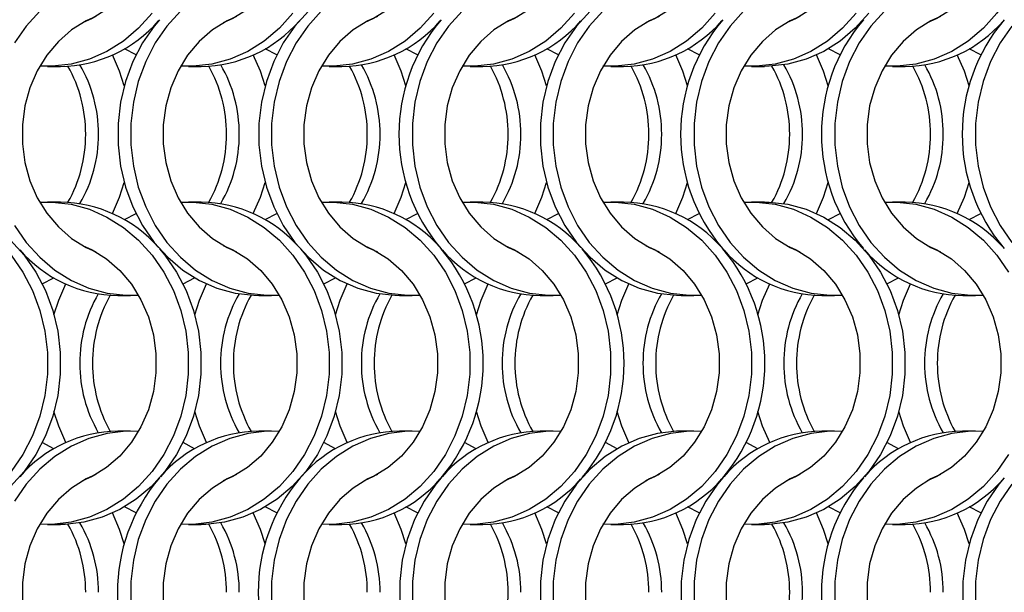
# Model space of a CAD drawing. Units: millimetres. Extents: x 55 to 2075, y 31 to 1436.
# Drawn here: x 599 to 685, y 407 to 457 of the extents above; entities that cross this region are included whole.
import ezdxf

# ---------------------------------------------------------------- set-up
doc = ezdxf.new("R2010")
doc.units = ezdxf.units.MM
doc.header["$LTSCALE"] = 5

msp = doc.modelspace()

# ---------------------------------------------------------------- linework, layer by layer
at = {"color": 7, "linetype": 'Continuous', "lineweight": 25}
for p, q in [((609.442, 453.86), (608.424, 454.388)), ((621.742, 453.86), (620.724, 454.388)), ((634.042, 453.86), (633.024, 454.388)), ((646.342, 453.86), (645.324, 454.388)), ((658.642, 453.86), (657.624, 454.388)), ((670.942, 453.86), (669.924, 454.388)), ((683.242, 453.86), (682.224, 454.388)), ((601.717, 452.852), (602.832, 452.852)), ((614.017, 452.852), (615.132, 452.852)), ((626.317, 452.852), (627.432, 452.852)), ((638.617, 452.852), (639.732, 452.852)), ((650.917, 452.852), (652.032, 452.852)), ((663.217, 452.852), (664.332, 452.852)), ((675.517, 452.852), (676.632, 452.852)), ((602.832, 441.002), (601.717, 441.002)), ((615.132, 441.002), (614.017, 441.002)), ((627.432, 441.002), (626.317, 441.002)), ((639.732, 441.002), (638.617, 441.002)), ((652.032, 441.002), (650.917, 441.002)), ((664.332, 441.002), (663.217, 441.002)), ((676.632, 441.002), (675.517, 441.002)), ((608.424, 439.466), (609.442, 439.995)), ((620.724, 439.466), (621.742, 439.995)), ((633.024, 439.466), (634.042, 439.995)), ((645.324, 439.466), (646.342, 439.995)), ((657.624, 439.466), (658.642, 439.995)), ((669.924, 439.466), (670.942, 439.995)), ((682.224, 439.466), (683.242, 439.995)), ((601.245, 433.86), (602.263, 434.388)), ((613.545, 433.86), (614.563, 434.388)), ((625.845, 433.86), (626.863, 434.388)), ((638.145, 433.86), (639.163, 434.388)), ((650.445, 433.86), (651.463, 434.388)), ((662.745, 433.86), (663.763, 434.388)), ((675.045, 433.86), (676.063, 434.388)), ((607.856, 432.852), (608.971, 432.852)), ((620.156, 432.852), (621.271, 432.852)), ((632.456, 432.852), (633.571, 432.852)), ((644.756, 432.852), (645.871, 432.852)), ((657.056, 432.852), (658.171, 432.852)), ((669.356, 432.852), (670.471, 432.852)), ((681.656, 432.852), (682.771, 432.852)), ((608.971, 421.002), (607.856, 421.002)), ((621.271, 421.002), (620.156, 421.002)), ((633.571, 421.002), (632.456, 421.002)), ((645.871, 421.002), (644.756, 421.002)), ((658.171, 421.002), (657.056, 421.002)), ((670.471, 421.002), (669.356, 421.002)), ((682.771, 421.002), (681.656, 421.002)), ((602.263, 419.466), (601.245, 419.995)), ((614.563, 419.466), (613.545, 419.995)), ((626.863, 419.466), (625.845, 419.995)), ((639.163, 419.466), (638.145, 419.995)), ((651.463, 419.466), (650.445, 419.995)), ((663.763, 419.466), (662.745, 419.995)), ((676.063, 419.466), (675.045, 419.995)), ((609.442, 413.86), (608.424, 414.388)), ((621.742, 413.86), (620.724, 414.388)), ((634.042, 413.86), (633.024, 414.388)), ((646.342, 413.86), (645.324, 414.388)), ((658.642, 413.86), (657.624, 414.388)), ((670.942, 413.86), (669.924, 414.388)), ((683.242, 413.86), (682.224, 414.388)), ((601.717, 412.852), (602.832, 412.852)), ((614.017, 412.852), (615.132, 412.852)), ((626.317, 412.852), (627.432, 412.852)), ((638.617, 412.852), (639.732, 412.852)), ((650.917, 412.852), (652.032, 412.852)), ((663.217, 412.852), (664.332, 412.852)), ((675.517, 412.852), (676.632, 412.852))]:
    msp.add_line(p, q, dxfattribs=at)
at = {"color": 7, "linetype": 'Continuous', "lineweight": 25, "flags": 128}
for points in [[(604.759, 477.204), (605.598, 476.828), (606.875, 476.034), (608.03, 475.027), (609.038, 473.83), (609.874, 472.472), (610.518, 470.983), (610.957, 469.399), (611.178, 467.758), (611.178, 466.097), (610.957, 464.455), (610.518, 462.871), (609.874, 461.383), (609.038, 460.024), (608.03, 458.827), (606.875, 457.82), (605.598, 457.027), (604.759, 456.65)], [(617.059, 477.204), (617.898, 476.828), (619.175, 476.034), (620.33, 475.027), (621.338, 473.83), (622.174, 472.472), (622.818, 470.983), (623.257, 469.399), (623.478, 467.758), (623.478, 466.097), (623.257, 464.455), (622.818, 462.871), (622.174, 461.383), (621.338, 460.024), (620.33, 458.827), (619.175, 457.82), (617.898, 457.027), (617.059, 456.65)], [(629.359, 477.204), (630.198, 476.828), (631.475, 476.034), (632.63, 475.027), (633.638, 473.83), (634.474, 472.472), (635.118, 470.983), (635.557, 469.399), (635.778, 467.758), (635.778, 466.097), (635.557, 464.455), (635.118, 462.871), (634.474, 461.383), (633.638, 460.024), (632.63, 458.827), (631.475, 457.82), (630.198, 457.027), (629.359, 456.65)], [(641.659, 477.204), (642.498, 476.828), (643.775, 476.034), (644.93, 475.027), (645.938, 473.83), (646.774, 472.472), (647.418, 470.983), (647.857, 469.399), (648.078, 467.758), (648.078, 466.097), (647.857, 464.455), (647.418, 462.871), (646.774, 461.383), (645.938, 460.024), (644.93, 458.827), (643.775, 457.82), (642.498, 457.027), (641.659, 456.65)], [(653.959, 477.204), (654.798, 476.828), (656.075, 476.034), (657.23, 475.027), (658.238, 473.83), (659.074, 472.472), (659.718, 470.983), (660.157, 469.399), (660.378, 467.758), (660.378, 466.097), (660.157, 464.455), (659.718, 462.871), (659.074, 461.383), (658.238, 460.024), (657.23, 458.827), (656.075, 457.82), (654.798, 457.027), (653.959, 456.65)], [(666.259, 477.204), (667.098, 476.828), (668.375, 476.034), (669.53, 475.027), (670.538, 473.83), (671.374, 472.472), (672.018, 470.983), (672.457, 469.399), (672.678, 467.758), (672.678, 466.097), (672.457, 464.455), (672.018, 462.871), (671.374, 461.383), (670.538, 460.024), (669.53, 458.827), (668.375, 457.82), (667.098, 457.027), (666.259, 456.65)], [(678.559, 477.204), (679.398, 476.828), (680.675, 476.034), (681.83, 475.027), (682.838, 473.83), (683.674, 472.472), (684.318, 470.983), (684.757, 469.399), (684.978, 467.758), (684.978, 466.097), (684.757, 464.455), (684.318, 462.871), (683.674, 461.383), (682.838, 460.024), (681.83, 458.827), (680.675, 457.82), (679.398, 457.027), (678.559, 456.65)], [(609.654, 460.981), (608.56, 460.994), (606.923, 460.806), (605.324, 460.37), (603.789, 459.694), (602.347, 458.791), (601.023, 457.676), (599.841, 456.368), (598.822, 454.893)], [(685.666, 458.961), (684.646, 457.486), (683.464, 456.179), (682.14, 455.063), (680.698, 454.16), (679.164, 453.484), (677.564, 453.048), (675.928, 452.86), (674.834, 452.874)], [(613.323, 457.676), (612.141, 456.368), (611.122, 454.893), (610.284, 453.275), (609.642, 451.544), (609.207, 449.731), (608.988, 447.867), (608.988, 445.987), (609.207, 444.124), (609.642, 442.31), (610.284, 440.579), (611.122, 438.961), (612.141, 437.486), (613.323, 436.179), (614.647, 435.063), (616.089, 434.16), (617.624, 433.484), (619.223, 433.048), (620.86, 432.86), (621.954, 432.874)], [(624.508, 457.676), (623.326, 456.368), (622.307, 454.893), (621.469, 453.275), (620.827, 451.544), (620.392, 449.731), (620.173, 447.867), (620.173, 445.987), (620.392, 444.124), (620.827, 442.31), (621.469, 440.579), (622.307, 438.961), (623.326, 437.486), (624.508, 436.179), (625.832, 435.063), (627.274, 434.16), (628.809, 433.484), (630.408, 433.048), (632.045, 432.86), (632.456, 432.852)], [(625.623, 457.676), (624.441, 456.368), (623.422, 454.893), (622.584, 453.275), (621.942, 451.544), (621.507, 449.731), (621.288, 447.867), (621.288, 445.987), (621.507, 444.124), (621.942, 442.31), (622.584, 440.579), (623.422, 438.961), (624.441, 437.486), (625.623, 436.179), (626.947, 435.063), (628.389, 434.16), (629.924, 433.484), (631.523, 433.048), (633.16, 432.86), (634.254, 432.874)], [(637.923, 457.676), (636.741, 456.368), (635.722, 454.893), (634.884, 453.275), (634.242, 451.544), (633.807, 449.731), (633.588, 447.867), (633.588, 445.987), (633.807, 444.124), (634.242, 442.31), (634.884, 440.579), (635.722, 438.961), (636.741, 437.486), (637.923, 436.179), (639.247, 435.063), (640.689, 434.16), (642.224, 433.484), (643.823, 433.048), (645.46, 432.86), (646.554, 432.874)], [(649.108, 457.676), (647.926, 456.368), (646.907, 454.893), (646.069, 453.275), (645.427, 451.544), (644.992, 449.731), (644.773, 447.867), (644.773, 445.987), (644.992, 444.124), (645.427, 442.31), (646.069, 440.579), (646.907, 438.961), (647.926, 437.486), (649.108, 436.179), (650.432, 435.063), (651.874, 434.16), (653.409, 433.484), (655.008, 433.048), (656.645, 432.86), (657.056, 432.852)], [(650.223, 457.676), (649.041, 456.368), (648.022, 454.893), (647.184, 453.275), (646.542, 451.544), (646.107, 449.731), (645.888, 447.867), (645.888, 445.987), (646.107, 444.124), (646.542, 442.31), (647.184, 440.579), (648.022, 438.961), (649.041, 437.486), (650.223, 436.179), (651.547, 435.063), (652.989, 434.16), (654.524, 433.484), (656.123, 433.048), (657.76, 432.86), (658.854, 432.874)], [(662.523, 457.676), (661.341, 456.368), (660.322, 454.893), (659.484, 453.275), (658.842, 451.544), (658.407, 449.731), (658.188, 447.867), (658.188, 445.987), (658.407, 444.124), (658.842, 442.31), (659.484, 440.579), (660.322, 438.961), (661.341, 437.486), (662.523, 436.179), (663.847, 435.063), (665.289, 434.16), (666.824, 433.484), (668.423, 433.048), (670.06, 432.86), (671.154, 432.874)], [(674.823, 457.676), (673.641, 456.368), (672.622, 454.893), (671.784, 453.275), (671.142, 451.544), (670.707, 449.731), (670.488, 447.867), (670.488, 445.987), (670.707, 444.124), (671.142, 442.31), (671.784, 440.579), (672.622, 438.961), (673.641, 437.486), (674.823, 436.179), (676.147, 435.063), (677.589, 434.16), (679.124, 433.484), (680.723, 433.048), (682.36, 432.86), (683.454, 432.874)], [(605.928, 457.204), (605.089, 456.828), (603.813, 456.034), (602.657, 455.027), (601.65, 453.83), (600.814, 452.472), (600.169, 450.983), (599.731, 449.399), (599.509, 447.758), (599.509, 446.097), (599.731, 444.455), (600.169, 442.871), (600.814, 441.383), (601.65, 440.024), (602.657, 438.827), (603.813, 437.82), (605.089, 437.026), (605.928, 436.65)], [(610.846, 457.486), (609.664, 456.179), (608.34, 455.063), (606.898, 454.16), (605.364, 453.484), (603.764, 453.048), (602.128, 452.86), (601.034, 452.874)], [(611.48, 456.913), (611.026, 456.368), (610.007, 454.893), (609.169, 453.275), (608.527, 451.544), (608.092, 449.731), (607.873, 447.867), (607.873, 445.987), (608.092, 444.124), (608.527, 442.31), (609.169, 440.579), (610.007, 438.961), (611.026, 437.486), (612.208, 436.179), (613.532, 435.063), (614.974, 434.16), (616.509, 433.484), (618.108, 433.048), (619.745, 432.86), (620.156, 432.852)], [(618.228, 457.204), (617.389, 456.828), (616.113, 456.034), (614.957, 455.027), (613.95, 453.83), (613.114, 452.472), (612.469, 450.983), (612.031, 449.399), (611.809, 447.758), (611.809, 446.097), (612.031, 444.455), (612.469, 442.871), (613.114, 441.383), (613.95, 440.024), (614.957, 438.827), (616.113, 437.82), (617.389, 437.026), (618.228, 436.65)], [(623.146, 457.486), (621.964, 456.179), (620.64, 455.063), (619.198, 454.16), (617.664, 453.484), (616.064, 453.048), (614.428, 452.86), (613.334, 452.874)], [(630.528, 457.204), (629.689, 456.828), (628.413, 456.034), (627.257, 455.027), (626.25, 453.83), (625.414, 452.472), (624.769, 450.983), (624.331, 449.399), (624.109, 447.758), (624.109, 446.097), (624.331, 444.455), (624.769, 442.871), (625.414, 441.383), (626.25, 440.024), (627.257, 438.827), (628.413, 437.82), (629.689, 437.026), (630.528, 436.65)], [(635.446, 457.486), (634.264, 456.179), (632.94, 455.063), (631.498, 454.16), (629.964, 453.484), (628.364, 453.048), (626.728, 452.86), (625.634, 452.874)], [(642.828, 457.204), (641.989, 456.828), (640.713, 456.034), (639.557, 455.027), (638.55, 453.83), (637.714, 452.472), (637.069, 450.983), (636.631, 449.399), (636.409, 447.758), (636.409, 446.097), (636.631, 444.455), (637.069, 442.871), (637.714, 441.383), (638.55, 440.024), (639.557, 438.827), (640.713, 437.82), (641.989, 437.026), (642.828, 436.65)], [(647.746, 457.486), (646.564, 456.179), (645.24, 455.063), (643.798, 454.16), (642.264, 453.484), (640.664, 453.048), (639.028, 452.86), (637.934, 452.874)], [(655.128, 457.204), (654.289, 456.828), (653.013, 456.034), (651.857, 455.027), (650.85, 453.83), (650.014, 452.472), (649.369, 450.983), (648.931, 449.399), (648.709, 447.758), (648.709, 446.097), (648.931, 444.455), (649.369, 442.871), (650.014, 441.383), (650.85, 440.024), (651.857, 438.827), (653.013, 437.82), (654.289, 437.026), (655.128, 436.65)], [(660.046, 457.486), (658.864, 456.179), (657.54, 455.063), (656.098, 454.16), (654.564, 453.484), (652.964, 453.048), (651.328, 452.86), (650.234, 452.874)], [(667.428, 457.204), (666.589, 456.828), (665.313, 456.034), (664.157, 455.027), (663.15, 453.83), (662.314, 452.472), (661.669, 450.983), (661.231, 449.399), (661.009, 447.758), (661.009, 446.097), (661.231, 444.455), (661.669, 442.871), (662.314, 441.383), (663.15, 440.024), (664.157, 438.827), (665.313, 437.82), (666.589, 437.026), (667.428, 436.65)], [(672.346, 457.486), (671.164, 456.179), (669.84, 455.063), (668.398, 454.16), (666.864, 453.484), (665.264, 453.048), (663.628, 452.86), (662.534, 452.874)], [(673.462, 457.486), (672.279, 456.179), (670.956, 455.063), (669.513, 454.16), (667.979, 453.484), (666.379, 453.048), (664.743, 452.86), (664.332, 452.852)], [(679.728, 457.204), (678.889, 456.828), (677.613, 456.034), (676.457, 455.027), (675.45, 453.83), (674.614, 452.472), (673.969, 450.983), (673.531, 449.399), (673.309, 447.758), (673.309, 446.097), (673.531, 444.455), (673.969, 442.871), (674.614, 441.383), (675.45, 440.024), (676.457, 438.827), (677.613, 437.82), (678.889, 437.026), (679.728, 436.65)], [(685.941, 456.368), (684.922, 454.893), (684.084, 453.275), (683.442, 451.544), (683.007, 449.731), (682.788, 447.867), (682.788, 445.987), (683.007, 444.124), (683.442, 442.31), (684.084, 440.579), (684.922, 438.961), (685.941, 437.486)], [(608.413, 451.153), (608.004, 452.422), (607.388, 453.852)], [(620.713, 451.153), (620.304, 452.422), (619.688, 453.852)], [(633.013, 451.153), (632.604, 452.422), (631.988, 453.852)], [(645.313, 451.153), (644.904, 452.422), (644.288, 453.852)], [(657.613, 451.153), (657.204, 452.422), (656.588, 453.852)], [(669.913, 451.153), (669.504, 452.422), (668.888, 453.852)], [(682.213, 451.153), (681.804, 452.422), (681.188, 453.852)], [(607.388, 440.002), (608.004, 441.432), (608.413, 442.702)], [(619.688, 440.002), (620.304, 441.432), (620.713, 442.702)], [(631.988, 440.002), (632.604, 441.432), (633.013, 442.702)], [(644.288, 440.002), (644.904, 441.432), (645.313, 442.702)], [(656.588, 440.002), (657.204, 441.432), (657.613, 442.702)], [(668.888, 440.002), (669.504, 441.432), (669.913, 442.702)], [(681.188, 440.002), (681.804, 441.432), (682.213, 442.702)], [(601.034, 440.98), (602.128, 440.994), (603.764, 440.806), (605.364, 440.37), (606.898, 439.694), (608.34, 438.791), (609.664, 437.676), (610.846, 436.368), (611.866, 434.893), (612.704, 433.275), (613.346, 431.544), (613.78, 429.731), (613.999, 427.867), (613.999, 425.987), (613.78, 424.124), (613.346, 422.31), (612.704, 420.579), (611.866, 418.961), (610.846, 417.486), (609.664, 416.179), (608.34, 415.063), (606.898, 414.16), (605.364, 413.484), (603.764, 413.048), (602.128, 412.86), (601.034, 412.874)], [(613.334, 440.98), (614.428, 440.994), (616.064, 440.806), (617.664, 440.37), (619.198, 439.694), (620.64, 438.791), (621.964, 437.676), (623.146, 436.368), (624.166, 434.893), (625.004, 433.275), (625.646, 431.544), (626.08, 429.731), (626.299, 427.867), (626.299, 425.987), (626.08, 424.124), (625.646, 422.31), (625.004, 420.579), (624.166, 418.961), (623.146, 417.486), (621.964, 416.179), (620.64, 415.063), (619.198, 414.16), (617.664, 413.484), (616.064, 413.048), (614.428, 412.86), (613.334, 412.874)], [(625.634, 440.98), (626.728, 440.994), (628.364, 440.806), (629.964, 440.37), (631.498, 439.694), (632.94, 438.791), (634.264, 437.676), (635.446, 436.368), (636.466, 434.893), (637.304, 433.275), (637.946, 431.544), (638.38, 429.731), (638.599, 427.867), (638.599, 425.987), (638.38, 424.124), (637.946, 422.31), (637.304, 420.579), (636.466, 418.961), (635.446, 417.486), (634.264, 416.179), (632.94, 415.063), (631.498, 414.16), (629.964, 413.484), (628.364, 413.048), (626.728, 412.86), (625.634, 412.874)], [(637.934, 440.98), (639.028, 440.994), (640.664, 440.806), (642.264, 440.37), (643.798, 439.694), (645.24, 438.791), (646.564, 437.676), (647.746, 436.368), (648.766, 434.893), (649.604, 433.275), (650.246, 431.544), (650.68, 429.731), (650.899, 427.867), (650.899, 425.987), (650.68, 424.124), (650.246, 422.31), (649.604, 420.579), (648.766, 418.961), (647.746, 417.486), (646.564, 416.179), (645.24, 415.063), (643.798, 414.16), (642.264, 413.484), (640.664, 413.048), (639.028, 412.86), (637.934, 412.874)], [(650.234, 440.98), (651.328, 440.994), (652.964, 440.806), (654.564, 440.37), (656.098, 439.694), (657.54, 438.791), (658.864, 437.676), (660.046, 436.368), (661.066, 434.893), (661.904, 433.275), (662.546, 431.544), (662.98, 429.731), (663.199, 427.867), (663.199, 425.987), (662.98, 424.124), (662.546, 422.31), (661.904, 420.579), (661.066, 418.961), (660.046, 417.486), (658.864, 416.179), (657.54, 415.063), (656.098, 414.16), (654.564, 413.484), (652.964, 413.048), (651.328, 412.86), (650.234, 412.874)], [(662.534, 440.98), (663.628, 440.994), (665.264, 440.806), (666.864, 440.37), (668.398, 439.694), (669.84, 438.791), (671.164, 437.676), (672.346, 436.368), (673.366, 434.893), (674.204, 433.275), (674.846, 431.544), (675.28, 429.731), (675.499, 427.867), (675.499, 425.987), (675.28, 424.124), (674.846, 422.31), (674.204, 420.579), (673.366, 418.961), (672.346, 417.486), (671.164, 416.179), (669.84, 415.063), (668.398, 414.16), (666.864, 413.484), (665.264, 413.048), (663.628, 412.86), (662.534, 412.874)], [(664.332, 441.002), (664.743, 440.994), (666.379, 440.806), (667.979, 440.37), (669.513, 439.694), (670.956, 438.791), (672.279, 437.676), (673.462, 436.368), (674.481, 434.893), (675.319, 433.275), (675.961, 431.544), (676.395, 429.731), (676.614, 427.867), (676.614, 425.987), (676.395, 424.124), (675.961, 422.31), (675.319, 420.579), (674.481, 418.961), (673.462, 417.486), (672.279, 416.179), (670.956, 415.063), (669.513, 414.16), (667.979, 413.484), (666.379, 413.048), (664.743, 412.86), (664.332, 412.852)], [(674.834, 440.98), (675.928, 440.994), (677.564, 440.806), (679.164, 440.37), (680.698, 439.694), (682.14, 438.791), (683.464, 437.676), (684.646, 436.368), (685.666, 434.893)], [(598.822, 438.961), (599.841, 437.486), (601.023, 436.179), (602.347, 435.063), (603.789, 434.16), (605.324, 433.484), (606.923, 433.048), (608.56, 432.86), (609.654, 432.874)], [(598.479, 437.676), (599.662, 436.368), (600.681, 434.893), (601.519, 433.275), (602.161, 431.544), (602.595, 429.731), (602.814, 427.867), (602.814, 425.987), (602.595, 424.124), (602.161, 422.31), (601.519, 420.579), (600.681, 418.961), (599.662, 417.486), (598.479, 416.179)], [(604.759, 437.204), (605.598, 436.828), (606.875, 436.034), (608.03, 435.027), (609.038, 433.83), (609.874, 432.472), (610.518, 430.983), (610.957, 429.399), (611.178, 427.758), (611.178, 426.097), (610.957, 424.455), (610.518, 422.871), (609.874, 421.383), (609.038, 420.024), (608.03, 418.827), (606.875, 417.82), (605.598, 417.026), (604.759, 416.65)], [(617.059, 437.204), (617.898, 436.828), (619.175, 436.034), (620.33, 435.027), (621.338, 433.83), (622.174, 432.472), (622.818, 430.983), (623.257, 429.399), (623.478, 427.758), (623.478, 426.097), (623.257, 424.455), (622.818, 422.871), (622.174, 421.383), (621.338, 420.024), (620.33, 418.827), (619.175, 417.82), (617.898, 417.026), (617.059, 416.65)], [(629.359, 437.204), (630.198, 436.828), (631.475, 436.034), (632.63, 435.027), (633.638, 433.83), (634.474, 432.472), (635.118, 430.983), (635.557, 429.399), (635.778, 427.758), (635.778, 426.097), (635.557, 424.455), (635.118, 422.871), (634.474, 421.383), (633.638, 420.024), (632.63, 418.827), (631.475, 417.82), (630.198, 417.026), (629.359, 416.65)], [(641.659, 437.204), (642.498, 436.828), (643.775, 436.034), (644.93, 435.027), (645.938, 433.83), (646.774, 432.472), (647.418, 430.983), (647.857, 429.399), (648.078, 427.758), (648.078, 426.097), (647.857, 424.455), (647.418, 422.871), (646.774, 421.383), (645.938, 420.024), (644.93, 418.827), (643.775, 417.82), (642.498, 417.026), (641.659, 416.65)], [(653.959, 437.204), (654.798, 436.828), (656.075, 436.034), (657.23, 435.027), (658.238, 433.83), (659.074, 432.472), (659.718, 430.983), (660.157, 429.399), (660.378, 427.758), (660.378, 426.097), (660.157, 424.455), (659.718, 422.871), (659.074, 421.383), (658.238, 420.024), (657.23, 418.827), (656.075, 417.82), (654.798, 417.026), (653.959, 416.65)], [(666.259, 437.204), (667.098, 436.828), (668.375, 436.034), (669.53, 435.027), (670.538, 433.83), (671.374, 432.472), (672.018, 430.983), (672.457, 429.399), (672.678, 427.758), (672.678, 426.097), (672.457, 424.455), (672.018, 422.871), (671.374, 421.383), (670.538, 420.024), (669.53, 418.827), (668.375, 417.82), (667.098, 417.026), (666.259, 416.65)], [(678.559, 437.204), (679.398, 436.828), (680.675, 436.034), (681.83, 435.027), (682.838, 433.83), (683.674, 432.472), (684.318, 430.983), (684.757, 429.399), (684.978, 427.758), (684.978, 426.097), (684.757, 424.455), (684.318, 422.871), (683.674, 421.383), (682.838, 420.024), (681.83, 418.827), (680.675, 417.82), (679.398, 417.026), (678.559, 416.65)], [(598.546, 436.368), (599.566, 434.893), (600.404, 433.275), (601.046, 431.544), (601.48, 429.731), (601.699, 427.867), (601.699, 425.987), (601.48, 424.124), (601.046, 422.31), (600.404, 420.579), (599.566, 418.961), (598.546, 417.486)], [(611.497, 436.924), (611.962, 436.368), (612.981, 434.893), (613.819, 433.275), (614.461, 431.544), (614.895, 429.731), (615.114, 427.867), (615.114, 425.987), (614.895, 424.124), (614.461, 422.31), (613.819, 420.579), (612.981, 418.961), (611.962, 417.486), (610.779, 416.179), (609.456, 415.063), (608.013, 414.16), (606.479, 413.484), (604.879, 413.048), (603.243, 412.86), (602.832, 412.852)], [(623.807, 436.913), (624.262, 436.368), (625.281, 434.893), (626.119, 433.275), (626.761, 431.544), (627.195, 429.731), (627.414, 427.867), (627.414, 425.987), (627.195, 424.124), (626.761, 422.31), (626.119, 420.579), (625.281, 418.961), (624.262, 417.486), (623.079, 416.179), (621.756, 415.063), (620.313, 414.16), (618.779, 413.484), (617.179, 413.048), (615.543, 412.86), (615.132, 412.852)], [(602.274, 431.153), (602.683, 432.422), (603.299, 433.852)], [(614.574, 431.153), (614.983, 432.422), (615.599, 433.852)], [(626.874, 431.153), (627.283, 432.422), (627.899, 433.852)], [(639.174, 431.153), (639.583, 432.422), (640.199, 433.852)], [(651.474, 431.153), (651.883, 432.422), (652.499, 433.852)], [(663.774, 431.153), (664.183, 432.422), (664.799, 433.852)], [(676.074, 431.153), (676.483, 432.422), (677.099, 433.852)], [(603.299, 420.002), (602.683, 421.432), (602.274, 422.702)], [(615.599, 420.002), (614.983, 421.432), (614.574, 422.702)], [(627.899, 420.002), (627.283, 421.432), (626.874, 422.702)], [(640.199, 420.002), (639.583, 421.432), (639.174, 422.702)], [(652.499, 420.002), (651.883, 421.432), (651.474, 422.702)], [(664.799, 420.002), (664.183, 421.432), (663.774, 422.702)], [(677.099, 420.002), (676.483, 421.432), (676.074, 422.702)], [(609.654, 420.98), (608.56, 420.994), (606.923, 420.806), (605.324, 420.37), (603.789, 419.694), (602.347, 418.791), (601.023, 417.676), (599.841, 416.368), (598.822, 414.893)], [(621.954, 420.98), (620.86, 420.994), (619.223, 420.806), (617.624, 420.37), (616.089, 419.694), (614.647, 418.791), (613.323, 417.676), (612.141, 416.368), (611.122, 414.893), (610.284, 413.275), (609.642, 411.544), (609.207, 409.731), (608.988, 407.867), (608.988, 405.987)], [(634.254, 420.98), (633.16, 420.994), (631.523, 420.806), (629.924, 420.37), (628.389, 419.694), (626.947, 418.791), (625.623, 417.676), (624.441, 416.368), (623.422, 414.893), (622.584, 413.275), (621.942, 411.544), (621.507, 409.731), (621.288, 407.867), (621.288, 405.987)], [(646.554, 420.98), (645.46, 420.994), (643.823, 420.806), (642.224, 420.37), (640.689, 419.694), (639.247, 418.791), (637.923, 417.676), (636.741, 416.368), (635.722, 414.893), (634.884, 413.275), (634.242, 411.544), (633.807, 409.731), (633.588, 407.867), (633.588, 405.987)], [(657.056, 421.002), (656.645, 420.994), (655.008, 420.806), (653.409, 420.37), (651.874, 419.694), (650.432, 418.791), (649.108, 417.676), (647.926, 416.368), (646.907, 414.893), (646.069, 413.275), (645.427, 411.544), (644.992, 409.731), (644.773, 407.867), (644.773, 405.987)], [(658.854, 420.98), (657.76, 420.994), (656.123, 420.806), (654.524, 420.37), (652.989, 419.694), (651.547, 418.791), (650.223, 417.676), (649.041, 416.368), (648.022, 414.893), (647.184, 413.275), (646.542, 411.544), (646.107, 409.731), (645.888, 407.867), (645.888, 405.987)], [(671.154, 420.98), (670.06, 420.994), (668.423, 420.806), (666.824, 420.37), (665.289, 419.694), (663.847, 418.791), (662.523, 417.676), (661.341, 416.368), (660.322, 414.893), (659.484, 413.275), (658.842, 411.544), (658.407, 409.731), (658.188, 407.867), (658.188, 405.987)], [(683.454, 420.98), (682.36, 420.994), (680.723, 420.806), (679.124, 420.37), (677.589, 419.694), (676.147, 418.791), (674.823, 417.676), (673.641, 416.368), (672.622, 414.893), (671.784, 413.275), (671.142, 411.544), (670.707, 409.731), (670.488, 407.867), (670.488, 405.987)], [(685.666, 418.961), (684.646, 417.486), (683.464, 416.179), (682.14, 415.063), (680.698, 414.16), (679.164, 413.484), (677.564, 413.048), (675.928, 412.86), (674.834, 412.874)], [(605.928, 417.204), (605.089, 416.828), (603.813, 416.034), (602.657, 415.027), (601.65, 413.83), (600.814, 412.472), (600.169, 410.983), (599.731, 409.399), (599.509, 407.758), (599.509, 406.097), (599.731, 404.455), (600.169, 402.871), (600.814, 401.383), (601.65, 400.024), (602.657, 398.827), (603.813, 397.82), (605.089, 397.027), (605.928, 396.65)], [(618.228, 417.204), (617.389, 416.828), (616.113, 416.034), (614.957, 415.027), (613.95, 413.83), (613.114, 412.472), (612.469, 410.983), (612.031, 409.399), (611.809, 407.758), (611.809, 406.097), (612.031, 404.455), (612.469, 402.871), (613.114, 401.383), (613.95, 400.024), (614.957, 398.827), (616.113, 397.82), (617.389, 397.027), (618.228, 396.65)], [(630.528, 417.204), (629.689, 416.828), (628.413, 416.034), (627.257, 415.027), (626.25, 413.83), (625.414, 412.472), (624.769, 410.983), (624.331, 409.399), (624.109, 407.758), (624.109, 406.097), (624.331, 404.455), (624.769, 402.871), (625.414, 401.383), (626.25, 400.024), (627.257, 398.827), (628.413, 397.82), (629.689, 397.027), (630.528, 396.65)], [(642.828, 417.204), (641.989, 416.828), (640.713, 416.034), (639.557, 415.027), (638.55, 413.83), (637.714, 412.472), (637.069, 410.983), (636.631, 409.399), (636.409, 407.758), (636.409, 406.097), (636.631, 404.455), (637.069, 402.871), (637.714, 401.383), (638.55, 400.024), (639.557, 398.827), (640.713, 397.82), (641.989, 397.027), (642.828, 396.65)], [(655.128, 417.204), (654.289, 416.828), (653.013, 416.034), (651.857, 415.027), (650.85, 413.83), (650.014, 412.472), (649.369, 410.983), (648.931, 409.399), (648.709, 407.758), (648.709, 406.097), (648.931, 404.455), (649.369, 402.871), (650.014, 401.383), (650.85, 400.024), (651.857, 398.827), (653.013, 397.82), (654.289, 397.027), (655.128, 396.65)], [(667.428, 417.204), (666.589, 416.828), (665.313, 416.034), (664.157, 415.027), (663.15, 413.83), (662.314, 412.472), (661.669, 410.983), (661.231, 409.399), (661.009, 407.758), (661.009, 406.097), (661.231, 404.455), (661.669, 402.871), (662.314, 401.383), (663.15, 400.024), (664.157, 398.827), (665.313, 397.82), (666.589, 397.027), (667.428, 396.65)], [(679.728, 417.204), (678.889, 416.828), (677.613, 416.034), (676.457, 415.027), (675.45, 413.83), (674.614, 412.472), (673.969, 410.983), (673.531, 409.399), (673.309, 407.758), (673.309, 406.097), (673.531, 404.455), (673.969, 402.871), (674.614, 401.383), (675.45, 400.024), (676.457, 398.827), (677.613, 397.82), (678.889, 397.027), (679.728, 396.65)], [(636.09, 416.924), (635.626, 416.368), (634.607, 414.893), (633.769, 413.275), (633.127, 411.544), (632.692, 409.731), (632.473, 407.867), (632.473, 405.987), (632.692, 404.124), (633.127, 402.31), (633.769, 400.579), (634.607, 398.961), (635.626, 397.486), (636.808, 396.179), (638.132, 395.063), (639.574, 394.16), (641.109, 393.484), (642.708, 393.048), (644.345, 392.86), (644.756, 392.852)], [(660.69, 416.924), (660.226, 416.368), (659.207, 414.893), (658.369, 413.275), (657.727, 411.544), (657.292, 409.731), (657.073, 407.867), (657.073, 405.987), (657.292, 404.124), (657.727, 402.31), (658.369, 400.579), (659.207, 398.961), (660.226, 397.486), (661.408, 396.179), (662.732, 395.063), (664.174, 394.16), (665.709, 393.484), (667.308, 393.048), (668.945, 392.86), (669.356, 392.852)], [(685.28, 416.913), (684.826, 416.368), (683.807, 414.893), (682.969, 413.275), (682.327, 411.544), (681.892, 409.731), (681.673, 407.867), (681.673, 405.987), (681.892, 404.124), (682.327, 402.31), (682.969, 400.579), (683.807, 398.961), (684.826, 397.486), (686.008, 396.179), (687.332, 395.063), (688.774, 394.16), (690.309, 393.484), (691.908, 393.048), (693.545, 392.86), (693.956, 392.852)], [(685.941, 416.368), (684.922, 414.893), (684.084, 413.275), (683.442, 411.544), (683.007, 409.731), (682.788, 407.867), (682.788, 405.987), (683.007, 404.124), (683.442, 402.31), (684.084, 400.579), (684.922, 398.961), (685.941, 397.486)], [(608.413, 411.153), (608.004, 412.422), (607.388, 413.852)], [(620.713, 411.153), (620.304, 412.422), (619.688, 413.852)], [(633.013, 411.153), (632.604, 412.422), (631.988, 413.852)], [(645.313, 411.153), (644.904, 412.422), (644.288, 413.852)], [(657.613, 411.153), (657.204, 412.422), (656.588, 413.852)], [(669.913, 411.153), (669.504, 412.422), (668.888, 413.852)], [(682.213, 411.153), (681.804, 412.422), (681.188, 413.852)]]:
    msp.add_lwpolyline(points, dxfattribs=at)
at = {"color": 7, "linetype": 'Continuous', "lineweight": 25}
for centre, radius, start, end in [((602.71, 464.349), 11.498, 270.60751, 319.17142), ((615.01, 464.349), 11.498, 270.60751, 319.17142), ((627.31, 464.349), 11.498, 270.60751, 319.17142), ((647.841, 446.927), 15.428, 139.61124, 220.38876), ((639.61, 464.349), 11.498, 270.60751, 319.17142), ((651.91, 464.349), 11.498, 270.60751, 319.17141), ((672.441, 446.927), 15.428, 139.61122, 220.38878), ((684.743, 446.927), 15.43, 139.67256, 220.32744), ((676.51, 464.349), 11.498, 270.60751, 319.1714), ((697.043, 446.927), 15.43, 139.67256, 220.32744), ((593.07, 446.977), 11.975, 359.76051, 29.49109), ((594.198, 446.979), 11.963, 359.75185, 30.15632), ((605.37, 446.977), 11.975, 359.76052, 29.49115), ((606.498, 446.979), 11.963, 359.75191, 30.15626), ((617.67, 446.977), 11.975, 359.76052, 29.49115), ((618.798, 446.979), 11.963, 359.75191, 30.15626), ((629.97, 446.977), 11.975, 359.76047, 29.49117), ((631.098, 446.979), 11.963, 359.75191, 30.15626), ((642.27, 446.977), 11.975, 359.76055, 29.49109), ((643.398, 446.979), 11.963, 359.75188, 30.15628), ((654.57, 446.977), 11.975, 359.76054, 29.49109), ((655.698, 446.979), 11.963, 359.75187, 30.15629), ((666.87, 446.977), 11.975, 359.76053, 29.49109), ((667.998, 446.979), 11.963, 359.75187, 30.15629), ((593.07, 446.877), 11.975, 330.50859, 0.23966), ((594.198, 446.875), 11.963, 329.84375, 0.24809), ((605.37, 446.877), 11.975, 330.50853, 0.23966), ((606.498, 446.875), 11.963, 329.84381, 0.24803), ((617.67, 446.877), 11.975, 330.50853, 0.23966), ((618.798, 446.875), 11.963, 329.84381, 0.24803), ((629.971, 446.877), 11.975, 330.50851, 0.23971), ((631.098, 446.875), 11.963, 329.84381, 0.24803), ((642.27, 446.877), 11.975, 330.50859, 0.23963), ((643.398, 446.875), 11.963, 329.84379, 0.24805), ((654.57, 446.877), 11.975, 330.50859, 0.23964), ((655.698, 446.875), 11.963, 329.84377, 0.24806), ((666.87, 446.877), 11.975, 330.50859, 0.23965), ((667.998, 446.875), 11.963, 329.84377, 0.24806), ((602.646, 429.368), 11.635, 41.13371, 89.08768), ((614.946, 429.368), 11.635, 41.13372, 89.08767), ((627.246, 429.368), 11.635, 41.13372, 89.08767), ((639.546, 429.368), 11.635, 41.13375, 89.08765), ((651.846, 429.368), 11.635, 41.13377, 89.08764), ((676.446, 429.368), 11.635, 41.13377, 89.08764), ((607.978, 444.349), 11.497, 220.82738, 269.39404), ((624.346, 426.927), 15.428, 319.61124, 40.38876), ((644.878, 444.349), 11.497, 220.82742, 269.39399), ((636.644, 426.927), 15.43, 319.67255, 40.32745), ((648.945, 426.927), 15.429, 319.61246, 40.32879), ((669.478, 444.349), 11.497, 220.82743, 269.39398), ((681.778, 444.349), 11.497, 220.82743, 269.39398), ((616.489, 426.979), 11.963, 149.84338, 180.24831), ((617.617, 426.977), 11.975, 150.50859, 180.23966), ((628.789, 426.979), 11.963, 149.84344, 180.24825), ((629.917, 426.977), 11.975, 150.50853, 180.23966), ((641.089, 426.979), 11.963, 149.84344, 180.24825), ((642.217, 426.977), 11.975, 150.50853, 180.23966), ((653.389, 426.979), 11.963, 149.84339, 180.24828), ((654.517, 426.977), 11.975, 150.50863, 180.23962), ((665.689, 426.979), 11.963, 149.84336, 180.24833), ((666.817, 426.977), 11.975, 150.50859, 180.23963), ((677.989, 426.979), 11.963, 149.84341, 180.24829), ((679.117, 426.977), 11.975, 150.50859, 180.23964), ((690.289, 426.979), 11.963, 149.84341, 180.24829), ((691.417, 426.977), 11.975, 150.5086, 180.23964), ((616.49, 426.875), 11.963, 179.75185, 210.15632), ((617.617, 426.877), 11.975, 179.76051, 209.49109), ((628.79, 426.875), 11.963, 179.75191, 210.15626), ((629.917, 426.877), 11.975, 179.76052, 209.49115), ((641.09, 426.875), 11.963, 179.75191, 210.15626), ((642.217, 426.877), 11.975, 179.76052, 209.49115), ((653.39, 426.875), 11.963, 179.75188, 210.15631), ((654.517, 426.877), 11.975, 179.76056, 209.49105), ((665.69, 426.875), 11.963, 179.75183, 210.15634), ((666.817, 426.877), 11.975, 179.76055, 209.49109), ((677.99, 426.875), 11.963, 179.75187, 210.15629), ((679.117, 426.877), 11.975, 179.76054, 209.49109), ((690.29, 426.875), 11.963, 179.75187, 210.15629), ((691.417, 426.877), 11.975, 179.76054, 209.49108), ((608.041, 409.368), 11.635, 90.91222, 138.86669), ((620.341, 409.368), 11.635, 90.91224, 138.86667), ((632.641, 409.368), 11.635, 90.91226, 138.86666), ((644.941, 409.368), 11.635, 90.91218, 138.86675), ((669.541, 409.368), 11.635, 90.91223, 138.86669), ((681.841, 409.368), 11.635, 90.91222, 138.86669), ((623.243, 406.927), 15.43, 139.6727, 220.3273), ((635.542, 406.927), 15.429, 139.6714, 220.38737), ((627.31, 424.349), 11.498, 270.60751, 319.17142), ((639.61, 424.349), 11.498, 270.60751, 319.17142), ((651.91, 424.349), 11.498, 270.60751, 319.17141), ((684.743, 406.927), 15.43, 139.67271, 220.32729), ((676.51, 424.349), 11.498, 270.60751, 319.1714), ((594.198, 406.979), 11.963, 359.75191, 30.15625), ((606.498, 406.979), 11.963, 359.75197, 30.15619), ((618.798, 406.979), 11.963, 359.75197, 30.15619), ((631.098, 406.979), 11.963, 359.75197, 30.15619), ((643.398, 406.979), 11.963, 359.75195, 30.15621), ((655.698, 406.979), 11.963, 359.75194, 30.15623), ((667.998, 406.979), 11.963, 359.75194, 30.15623), ((593.07, 406.977), 11.975, 359.76034, 29.49141), ((605.37, 406.977), 11.975, 359.76034, 29.49147), ((617.67, 406.977), 11.975, 359.76034, 29.49147), ((629.971, 406.977), 11.975, 359.76029, 29.49149), ((642.27, 406.977), 11.975, 359.76037, 29.49141), ((654.57, 406.977), 11.975, 359.76036, 29.49141), ((666.87, 406.977), 11.975, 359.76035, 29.49141), ((629.971, 406.877), 11.975, 330.50851, 0.23971), ((654.57, 406.877), 11.975, 330.50859, 0.23964), ((655.698, 406.875), 11.963, 329.84377, 0.24806)]:
    msp.add_arc(centre, radius, start, end, dxfattribs=at)

doc.saveas('drawing.dxf')
